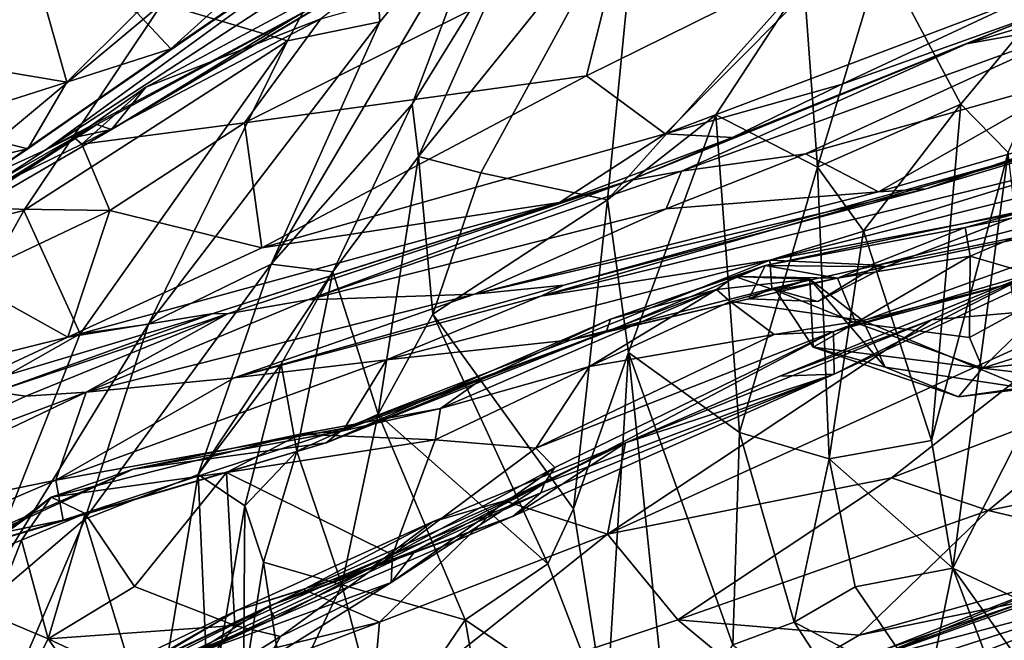
# Model space of a CAD drawing. Extents: x -36.62 to -27.05, y 15.28 to 19.76.
# Drawn here: x -30.05 to -28.76, y 16.63 to 17.45 of the extents above; entities that cross this region are included whole.
import ezdxf

# ---------------------------------------------------------------- set-up
doc = ezdxf.new("R2010")
doc.units = 0
doc.header["$MEASUREMENT"] = 0
doc.layers.add('1', color=7, linetype='Continuous')

msp = doc.modelspace()

# ---------------------------------------------------------------- linework, layer by layer
at = {"layer": '1'}
for points in [[(-29.9332, 17.3017, -3.8236), (-29.2629, 17.6985, -4.5443), (-29.5189, 17.5558, -4.1999)], [(-29.6053, 17.4968, -4.3171), (-29.2629, 17.6985, -4.5443), (-29.9332, 17.3017, -3.8236)], [(-29.5932, 17.6208, 12.1119), (-29.867, 17.4667, 11.9341), (-29.7029, 17.4178, 11.9124)], [(-29.4307, 17.6236, 12.0851), (-29.7242, 17.1255, 11.51), (-29.5396, 17.335, 11.6968)], [(-29.4307, 17.6236, 12.0851), (-29.582, 17.4425, 11.9104), (-29.7242, 17.1255, 11.51)], [(-29.5932, 17.6208, 12.1119), (-29.7029, 17.4178, 11.9124), (-29.582, 17.4425, 11.9104)], [(-29.5932, 17.6208, 12.1119), (-29.582, 17.4425, 11.9104), (-29.4307, 17.6236, 12.0851)], [(-29.3995, 17.562, 11.9519), (-29.4307, 17.6236, 12.0851), (-29.5396, 17.335, 11.6968)], [(-29.2433, 17.6233, 12.0963), (-29.5316, 17.2663, 11.6244), (-29.4499, 17.245, 11.6683)], [(-29.5316, 17.2663, 11.6244), (-29.2433, 17.6233, 12.0963), (-29.3995, 17.562, 11.9519)], [(-29.2433, 17.6233, 12.0963), (-29.4499, 17.245, 11.6683), (-29.2839, 17.2096, 11.7282)], [(-29.2839, 17.2096, 11.7282), (-29.0272, 17.4971, 12.0554), (-29.2433, 17.6233, 12.0963)], [(-30.02, 17.2745, -4.2074), (-30.0994, 17.2384, -4.5473), (-29.5544, 17.6139, -5.1608)], [(-30.0994, 17.2384, -4.5473), (-29.8554, 17.4075, -4.9522), (-29.5544, 17.6139, -5.1608)], [(-29.6008, 17.5488, -4.6564), (-30.02, 17.2745, -4.2074), (-29.5544, 17.6139, -5.1608)], [(-29.5544, 17.6139, -5.1608), (-29.8554, 17.4075, -4.9522), (-29.7088, 17.5402, -5.0971)], [(-29.5189, 17.5558, -4.1999), (-29.8881, 17.3571, -3.7186), (-29.9332, 17.3017, -3.8236)], [(-29.5189, 17.5558, -4.1999), (-29.6591, 17.4466, -3.9627), (-29.8881, 17.3571, -3.7186)], [(-29.7591, 17.3107, -3.7358), (-29.6591, 17.4466, -3.9627), (-29.2649, 17.5577, -4.3539)], [(-29.7591, 17.3107, -3.7358), (-29.2649, 17.5577, -4.3539), (-29.3117, 17.3722, -4.0083)], [(-29.5396, 17.335, 11.6968), (-29.5316, 17.2663, 11.6244), (-29.3995, 17.562, 11.9519)], [(-29.3117, 17.3722, -4.0083), (-29.2649, 17.5577, -4.3539), (-28.9607, 17.5458, -4.4472)], [(-28.9254, 17.5306, 12.0773), (-28.8218, 17.335, 11.9033), (-28.6389, 17.5557, 12.0893)], [(-28.7595, 17.2716, 11.8387), (-28.6389, 17.5557, 12.0893), (-28.8218, 17.335, 11.9033)], [(-30.02, 17.2745, -4.2074), (-29.6008, 17.5488, -4.6564), (-29.6053, 17.4968, -4.3171)], [(-29.8999, 17.455, -4.968), (-29.7088, 17.5402, -5.0971), (-29.8554, 17.4075, -4.9522)], [(-29.2085, 17.2962, -3.9371), (-29.3117, 17.3722, -4.0083), (-28.9607, 17.5458, -4.4472)], [(-28.727, 17.4786, -4.4768), (-29.2085, 17.2962, -3.9371), (-28.9607, 17.5458, -4.4472)], [(-29.0272, 17.4971, 12.0554), (-29.0092, 17.2525, 11.7811), (-28.9254, 17.5306, 12.0773)], [(-28.8218, 17.335, 11.9033), (-28.9254, 17.5306, 12.0773), (-29.0092, 17.2525, 11.7811)], [(-28.8144, 17.4141, -4.0132), (-28.7058, 17.4582, -4.3802), (-28.4488, 17.5244, -4.24)], [(-28.4488, 17.5244, -4.24), (-28.6437, 17.4445, -3.966), (-28.8144, 17.4141, -4.0132)], [(-30.0609, 17.5098, 12.0124), (-30.2539, 17.1442, 11.5983), (-29.867, 17.4667, 11.9341)], [(-30.2071, 17.3998, -4.6094), (-30.0315, 17.5052, -4.8386), (-29.9918, 17.3638, -4.8657)], [(-30.2071, 17.3998, -4.6094), (-30.1544, 17.4815, -4.7387), (-30.0315, 17.5052, -4.8386)], [(-29.8999, 17.455, -4.968), (-29.9918, 17.3638, -4.8657), (-30.0315, 17.5052, -4.8386)], [(-29.9524, 17.3081, -4.1062), (-30.02, 17.2745, -4.2074), (-29.6053, 17.4968, -4.3171)], [(-29.6053, 17.4968, -4.3171), (-29.9332, 17.3017, -3.8236), (-29.9524, 17.3081, -4.1062)], [(-29.2839, 17.2096, 11.7282), (-29.1421, 17.3211, 11.8792), (-29.0272, 17.4971, 12.0554)], [(-29.0092, 17.2525, 11.7811), (-29.0272, 17.4971, 12.0554), (-29.1421, 17.3211, 11.8792)], [(-28.727, 17.4786, -4.4768), (-28.9782, 17.3608, -4.1379), (-29.2085, 17.2962, -3.9371)], [(-28.7058, 17.4582, -4.3802), (-28.9782, 17.3608, -4.1379), (-28.727, 17.4786, -4.4768)], [(-30.0481, 17.1956, 11.6276), (-29.867, 17.4667, 11.9341), (-30.2539, 17.1442, 11.5983)], [(-29.7029, 17.4178, 11.9124), (-29.867, 17.4667, 11.9341), (-30.0481, 17.1956, 11.6276)], [(-29.8554, 17.4075, -4.9522), (-29.9918, 17.3638, -4.8657), (-29.8999, 17.455, -4.968)], [(-28.8144, 17.4141, -4.0132), (-29.1203, 17.2913, -3.8918), (-28.7058, 17.4582, -4.3802)], [(-28.7058, 17.4582, -4.3802), (-29.1203, 17.2913, -3.8918), (-28.9782, 17.3608, -4.1379)], [(-29.8881, 17.3571, -3.7186), (-29.6591, 17.4466, -3.9627), (-29.9718, 17.2827, -3.5316)], [(-29.7591, 17.3107, -3.7358), (-29.9718, 17.2827, -3.5316), (-29.6591, 17.4466, -3.9627)], [(-29.7029, 17.4178, 11.9124), (-29.8846, 17.0468, 11.469), (-29.582, 17.4425, 11.9104)], [(-29.582, 17.4425, 11.9104), (-29.8846, 17.0468, 11.469), (-29.7242, 17.1255, 11.51)], [(-29.187, 17.2473, -3.5258), (-28.8144, 17.4141, -4.0132), (-28.6437, 17.4445, -3.966)], [(-28.6437, 17.4445, -3.966), (-29.0248, 17.2701, -3.5319), (-29.187, 17.2473, -3.5258)], [(-28.6437, 17.4445, -3.966), (-28.6647, 17.3713, -3.7706), (-29.0248, 17.2701, -3.5319)], [(-29.7029, 17.4178, 11.9124), (-30.0481, 17.1956, 11.6276), (-29.9741, 17.0343, 11.4612)], [(-29.8846, 17.0468, 11.469), (-29.7029, 17.4178, 11.9124), (-29.9741, 17.0343, 11.4612)], [(-29.2551, 17.2352, -3.6018), (-28.8144, 17.4141, -4.0132), (-29.187, 17.2473, -3.5258)], [(-28.8144, 17.4141, -4.0132), (-29.2551, 17.2352, -3.6018), (-29.1203, 17.2913, -3.8918)], [(-30.2071, 17.3998, -4.6094), (-29.9918, 17.3638, -4.8657), (-30.1681, 17.3076, -4.6347)], [(-29.8554, 17.4075, -4.9522), (-30.0994, 17.2384, -4.5473), (-30.0428, 17.2763, -4.7098)], [(-30.0428, 17.2763, -4.7098), (-29.9918, 17.3638, -4.8657), (-29.8554, 17.4075, -4.9522)], [(-29.3117, 17.3722, -4.0083), (-29.7365, 17.1468, -3.4207), (-29.7591, 17.3107, -3.7358)], [(-29.7365, 17.1468, -3.4207), (-29.3117, 17.3722, -4.0083), (-29.2085, 17.2962, -3.9371)], [(-28.9295, 17.22, -3.4259), (-29.0248, 17.2701, -3.5319), (-28.6647, 17.3713, -3.7706)], [(-28.6647, 17.3713, -3.7706), (-28.6252, 17.3085, -3.6368), (-28.9295, 17.22, -3.4259)], [(-30.0428, 17.2763, -4.7098), (-30.1681, 17.3076, -4.6347), (-29.9918, 17.3638, -4.8657)], [(-29.9821, 17.2914, -3.5963), (-29.8881, 17.3571, -3.7186), (-29.9718, 17.2827, -3.5316)], [(-29.9821, 17.2914, -3.5963), (-29.9332, 17.3017, -3.8236), (-29.8881, 17.3571, -3.7186)], [(-28.9782, 17.3608, -4.1379), (-29.1203, 17.2913, -3.8918), (-29.2085, 17.2962, -3.9371)], [(-29.6436, 17.1156, 11.3804), (-29.5396, 17.335, 11.6968), (-29.7242, 17.1255, 11.51)], [(-29.5396, 17.335, 11.6968), (-29.6436, 17.1156, 11.3804), (-29.5316, 17.2663, 11.6244)], [(-28.9491, 17.1691, 11.6987), (-28.8218, 17.335, 11.9033), (-29.0092, 17.2525, 11.7811)], [(-28.9491, 17.1691, 11.6987), (-28.86, 16.8946, 11.4425), (-28.8218, 17.335, 11.9033)], [(-28.8218, 17.335, 11.9033), (-28.86, 16.8946, 11.4425), (-28.7595, 17.2716, 11.8387)], [(-29.2564, 17.0099, 11.5105), (-29.1421, 17.3211, 11.8792), (-29.2839, 17.2096, 11.7282)], [(-29.2564, 17.0099, 11.5105), (-29.1115, 16.9049, 11.3448), (-29.1421, 17.3211, 11.8792)], [(-29.1115, 16.9049, 11.3448), (-29.0092, 17.2525, 11.7811), (-29.1421, 17.3211, 11.8792)], [(-29.9524, 17.3081, -4.1062), (-30.2293, 17.1364, -3.6646), (-30.02, 17.2745, -4.2074)], [(-29.9524, 17.3081, -4.1062), (-30.2234, 17.1327, -3.3396), (-30.2293, 17.1364, -3.6646)], [(-29.9332, 17.3017, -3.8236), (-30.2234, 17.1327, -3.3396), (-29.9524, 17.3081, -4.1062)], [(-30.0428, 17.2763, -4.7098), (-30.1637, 17.2487, -4.6001), (-30.1681, 17.3076, -4.6347)], [(-29.7591, 17.3107, -3.7358), (-29.9353, 17.1956, -3.4235), (-29.9718, 17.2827, -3.5316)], [(-29.7591, 17.3107, -3.7358), (-29.7365, 17.1468, -3.4207), (-29.9353, 17.1956, -3.4235)], [(-29.3414, 17.098, -2.8917), (-28.5909, 17.3071, -3.4057), (-29.3712, 17.0835, -2.7377)], [(-28.5909, 17.3071, -3.4057), (-28.6554, 17.2593, -3.1763), (-29.3712, 17.0835, -2.7377)], [(-28.8672, 17.2241, -3.4043), (-28.5909, 17.3071, -3.4057), (-29.3414, 17.098, -2.8917)], [(-28.6252, 17.3085, -3.6368), (-28.8672, 17.2241, -3.4043), (-28.9295, 17.22, -3.4259)], [(-28.5909, 17.3071, -3.4057), (-28.8672, 17.2241, -3.4043), (-28.6252, 17.3085, -3.6368)], [(-29.9821, 17.2914, -3.5963), (-30.2234, 17.1327, -3.3396), (-29.9332, 17.3017, -3.8236)], [(-29.2085, 17.2962, -3.9371), (-29.3467, 17.206, -3.7035), (-29.7365, 17.1468, -3.4207)], [(-29.2085, 17.2962, -3.9371), (-29.1203, 17.2913, -3.8918), (-29.3467, 17.206, -3.7035)], [(-28.6554, 17.2593, -3.1763), (-28.422, 17.294, -3.2625), (-29.0718, 17.1305, -2.8339)], [(-28.422, 17.294, -3.2625), (-28.455, 17.247, -3.1354), (-29.0718, 17.1305, -2.8339)], [(-30.1437, 17.1989, -3.2952), (-30.2234, 17.1327, -3.3396), (-29.9821, 17.2914, -3.5963)], [(-29.9821, 17.2914, -3.5963), (-29.9718, 17.2827, -3.5316), (-30.1437, 17.1989, -3.2952)], [(-29.9718, 17.2827, -3.5316), (-29.9353, 17.1956, -3.4235), (-30.1437, 17.1989, -3.2952)], [(-29.2551, 17.2352, -3.6018), (-29.3467, 17.206, -3.7035), (-29.1203, 17.2913, -3.8918)], [(-30.2293, 17.1364, -3.6646), (-30.1819, 17.1672, -4.1842), (-30.02, 17.2745, -4.2074)], [(-30.0994, 17.2384, -4.5473), (-30.02, 17.2745, -4.2074), (-30.1819, 17.1672, -4.1842)], [(-30.0428, 17.2763, -4.7098), (-30.0994, 17.2384, -4.5473), (-30.1637, 17.2487, -4.6001)], [(-29.0248, 17.2701, -3.5319), (-29.2074, 17.1978, -3.3314), (-29.187, 17.2473, -3.5258)], [(-29.2074, 17.1978, -3.3314), (-29.0248, 17.2701, -3.5319), (-28.9295, 17.22, -3.4259)], [(-28.7595, 17.2716, 11.8387), (-28.86, 16.8946, 11.4425), (-28.8322, 16.7276, 11.2432)], [(-28.7595, 17.2716, 11.8387), (-28.8322, 16.7276, 11.2432), (-28.7222, 16.9452, 11.4491)], [(-29.6436, 17.1156, 11.3804), (-29.5843, 16.9292, 11.2409), (-29.5316, 17.2663, 11.6244)], [(-29.5316, 17.2663, 11.6244), (-29.5843, 16.9292, 11.2409), (-29.5126, 17.0599, 11.4447)], [(-29.5126, 17.0599, 11.4447), (-29.4499, 17.245, 11.6683), (-29.5316, 17.2663, 11.6244)], [(-29.3712, 17.0835, -2.7377), (-28.6554, 17.2593, -3.1763), (-29.0718, 17.1305, -2.8339)], [(-29.6761, 17.0786, -2.9445), (-29.2551, 17.2352, -3.6018), (-29.187, 17.2473, -3.5258)], [(-29.6761, 17.0786, -2.9445), (-29.187, 17.2473, -3.5258), (-29.2074, 17.1978, -3.3314)], [(-29.5126, 17.0599, 11.4447), (-29.2839, 17.2096, 11.7282), (-29.4499, 17.245, 11.6683)], [(-29.0092, 17.2525, 11.7811), (-29.1115, 16.9049, 11.3448), (-28.9939, 16.8704, 11.3189)], [(-28.9306, 17.1242, -2.8087), (-29.0718, 17.1305, -2.8339), (-28.455, 17.247, -3.1354)], [(-28.9491, 17.1691, 11.6987), (-29.0092, 17.2525, 11.7811), (-28.9939, 16.8704, 11.3189)], [(-28.9306, 17.1242, -2.8087), (-28.455, 17.247, -3.1354), (-28.5216, 17.2063, -2.9688)], [(-29.3467, 17.206, -3.7035), (-29.2551, 17.2352, -3.6018), (-29.8, 17.0607, -3.1324)], [(-29.2551, 17.2352, -3.6018), (-29.7814, 17.0603, -2.9537), (-29.8, 17.0607, -3.1324)], [(-29.2551, 17.2352, -3.6018), (-29.6761, 17.0786, -2.9445), (-29.7814, 17.0603, -2.9537)], [(-28.8672, 17.2241, -3.4043), (-29.4583, 17.086, -2.964), (-28.9295, 17.22, -3.4259)], [(-29.4583, 17.086, -2.964), (-28.8672, 17.2241, -3.4043), (-29.3414, 17.098, -2.8917)], [(-29.2074, 17.1978, -3.3314), (-28.9295, 17.22, -3.4259), (-29.4583, 17.086, -2.964)], [(-29.8, 17.0607, -3.1324), (-29.9902, 17.0301, -3.0375), (-29.3467, 17.206, -3.7035)], [(-29.3467, 17.206, -3.7035), (-29.9902, 17.0301, -3.0375), (-29.7365, 17.1468, -3.4207)], [(-29.2839, 17.2096, 11.7282), (-29.5126, 17.0599, 11.4447), (-29.3285, 16.8051, 11.271)], [(-29.2564, 17.0099, 11.5105), (-29.2839, 17.2096, 11.7282), (-29.3285, 16.8051, 11.271)], [(-28.5216, 17.2063, -2.9688), (-28.9202, 17.1221, -2.726), (-28.9306, 17.1242, -2.8087)], [(-28.7196, 17.1995, -2.6538), (-28.9202, 17.1221, -2.726), (-28.5216, 17.2063, -2.9688)], [(-28.6379, 17.2092, -2.5411), (-28.8096, 17.1358, -2.508), (-28.816, 17.1733, -2.5569)], [(-28.7196, 17.1995, -2.6538), (-28.6379, 17.2092, -2.5411), (-28.816, 17.1733, -2.5569)], [(-28.6379, 17.2092, -2.5411), (-28.683, 17.0988, -2.4798), (-28.8096, 17.1358, -2.508)], [(-30.0481, 17.1956, 11.6276), (-30.2539, 17.1442, 11.5983), (-30.2122, 16.8994, 11.2735)], [(-30.0481, 17.1956, 11.6276), (-30.2122, 16.8994, 11.2735), (-29.9741, 17.0343, 11.4612)], [(-30.1437, 17.1989, -3.2952), (-29.9353, 17.1956, -3.4235), (-30.1261, 17.1056, -3.1345)], [(-29.9902, 17.0301, -3.0375), (-30.1261, 17.1056, -3.1345), (-29.9353, 17.1956, -3.4235)], [(-29.9902, 17.0301, -3.0375), (-29.9353, 17.1956, -3.4235), (-29.7365, 17.1468, -3.4207)], [(-29.4583, 17.086, -2.964), (-29.6761, 17.0786, -2.9445), (-29.2074, 17.1978, -3.3314)], [(-28.816, 17.1733, -2.5569), (-29.0779, 17.1239, -2.4112), (-28.7196, 17.1995, -2.6538)], [(-28.9202, 17.1221, -2.726), (-28.7196, 17.1995, -2.6538), (-29.0779, 17.1239, -2.4112)], [(-28.9829, 17.107, -2.4109), (-29.0779, 17.1239, -2.4112), (-28.816, 17.1733, -2.5569)], [(-28.86, 16.8946, 11.4425), (-28.9491, 17.1691, 11.6987), (-28.9939, 16.8704, 11.3189)], [(-28.9829, 17.107, -2.4109), (-28.816, 17.1733, -2.5569), (-28.8096, 17.1358, -2.508)], [(-29.8846, 17.0468, 11.469), (-29.9682, 16.7917, 11.1179), (-29.7242, 17.1255, 11.51)], [(-29.9682, 16.7917, 11.1179), (-29.8199, 16.85, 11.1056), (-29.7242, 17.1255, 11.51)], [(-29.6436, 17.1156, 11.3804), (-29.7242, 17.1255, 11.51), (-29.8199, 16.85, 11.1056)], [(-29.5733, 17.0003, -2.4399), (-29.0718, 17.1305, -2.8339), (-29.3315, 17.0264, -2.4828)], [(-29.0718, 17.1305, -2.8339), (-29.5733, 17.0003, -2.4399), (-29.3712, 17.0835, -2.7377)], [(-29.069, 17.0934, -2.745), (-29.3315, 17.0264, -2.4828), (-29.0718, 17.1305, -2.8339)], [(-29.0718, 17.1305, -2.8339), (-28.9306, 17.1242, -2.8087), (-29.069, 17.0934, -2.745)], [(-28.7132, 17.1363, -1.9224), (-28.6605, 17.1333, -1.6499), (-28.9881, 17.0372, -1.9282)], [(-28.7561, 17.1003, -2.0649), (-28.7132, 17.1363, -1.9224), (-28.9881, 17.0372, -1.9282)], [(-28.9881, 17.0372, -1.9282), (-28.6605, 17.1333, -1.6499), (-28.9872, 16.9813, -1.3828)], [(-28.7236, 17.1154, -1.5264), (-28.9872, 16.9813, -1.3828), (-28.6605, 17.1333, -1.6499)], [(-28.8096, 17.1358, -2.508), (-28.959, 17.0487, -2.3994), (-28.9829, 17.107, -2.4109)], [(-28.959, 17.0487, -2.3994), (-28.8096, 17.1358, -2.508), (-28.8101, 17.0294, -2.4506)], [(-28.683, 17.0988, -2.4798), (-28.8101, 17.0294, -2.4506), (-28.8096, 17.1358, -2.508)], [(-29.6436, 17.1156, 11.3804), (-29.8199, 16.85, 11.1056), (-29.7112, 16.9944, 11.2202)], [(-29.6436, 17.1156, 11.3804), (-29.7112, 16.9944, 11.2202), (-29.6906, 16.8806, 11.061)], [(-29.6906, 16.8806, 11.061), (-29.5843, 16.9292, 11.2409), (-29.6436, 17.1156, 11.3804)], [(-29.0989, 17.0801, -2.6076), (-29.0779, 17.1239, -2.4112), (-29.2856, 17.0364, -2.4093)], [(-29.0779, 17.1239, -2.4112), (-29.2803, 17.0535, -2.1558), (-29.2856, 17.0364, -2.4093)], [(-29.0779, 17.1239, -2.4112), (-29.1175, 17.1092, -2.2913), (-29.2803, 17.0535, -2.1558)], [(-28.9829, 17.107, -2.4109), (-29.1175, 17.1092, -2.2913), (-29.0779, 17.1239, -2.4112)], [(-29.0989, 17.0801, -2.6076), (-28.9202, 17.1221, -2.726), (-29.0779, 17.1239, -2.4112)], [(-28.9202, 17.1221, -2.726), (-29.0989, 17.0801, -2.6076), (-29.0086, 17.0768, -2.735)], [(-29.0086, 17.0768, -2.735), (-29.069, 17.0934, -2.745), (-28.9306, 17.1242, -2.8087)], [(-28.8601, 17.0525, -1.3476), (-29.0586, 16.9788, -1.1884), (-28.7236, 17.1154, -1.5264)], [(-29.0586, 16.9788, -1.1884), (-28.9872, 16.9813, -1.3828), (-28.7236, 17.1154, -1.5264)], [(-29.0086, 17.0768, -2.735), (-28.9306, 17.1242, -2.8087), (-28.9202, 17.1221, -2.726)], [(-28.7236, 17.1154, -1.5264), (-28.6218, 17.0729, -1.4621), (-28.8601, 17.0525, -1.3476)], [(-30.1261, 17.1056, -3.1345), (-29.9902, 17.0301, -3.0375), (-30.3813, 16.9329, -2.5888)], [(-29.1175, 17.1092, -2.2913), (-29.1415, 17.0921, -2.0173), (-29.2803, 17.0535, -2.1558)], [(-29.1175, 17.1092, -2.2913), (-29.0191, 17.1058, -2.1091), (-29.1415, 17.0921, -2.0173)], [(-29.1235, 17.0764, -1.9626), (-29.1415, 17.0921, -2.0173), (-29.0191, 17.1058, -2.1091)], [(-29.1235, 17.0764, -1.9626), (-29.0191, 17.1058, -2.1091), (-28.9497, 17.0516, -2.0755)], [(-29.0637, 17.0911, -2.301), (-29.1175, 17.1092, -2.2913), (-28.9829, 17.107, -2.4109)], [(-29.0637, 17.0911, -2.301), (-29.0191, 17.1058, -2.1091), (-29.1175, 17.1092, -2.2913)], [(-29.0637, 17.0911, -2.301), (-28.9829, 17.107, -2.4109), (-28.959, 17.0487, -2.3994)], [(-29.0637, 17.0911, -2.301), (-29.0151, 17.0168, -2.3077), (-29.0191, 17.1058, -2.1091)], [(-28.9205, 16.9904, -2.1907), (-28.9497, 17.0516, -2.0755), (-29.0191, 17.1058, -2.1091)], [(-28.9205, 16.9904, -2.1907), (-29.0191, 17.1058, -2.1091), (-29.0151, 17.0168, -2.3077)], [(-28.7561, 17.1003, -2.0649), (-28.9881, 17.0372, -1.9282), (-28.9497, 17.0516, -2.0755)], [(-28.9497, 17.0516, -2.0755), (-28.735, 16.9628, -2.2133), (-28.7561, 17.1003, -2.0649)], [(-29.3414, 17.098, -2.8917), (-29.3712, 17.0835, -2.7377), (-29.7727, 16.9766, -2.5133)], [(-29.3414, 17.098, -2.8917), (-29.7727, 16.9766, -2.5133), (-29.4583, 17.086, -2.964)], [(-29.5025, 16.9367, -1.7966), (-29.1415, 17.0921, -2.0173), (-29.3077, 16.9913, -1.8339)], [(-29.4484, 16.9751, -1.9642), (-29.1415, 17.0921, -2.0173), (-29.5025, 16.9367, -1.7966)], [(-29.1415, 17.0921, -2.0173), (-29.4484, 16.9751, -1.9642), (-29.2803, 17.0535, -2.1558)], [(-29.3315, 17.0264, -2.4828), (-29.069, 17.0934, -2.745), (-29.0989, 17.0801, -2.6076)], [(-29.1235, 17.0764, -1.9626), (-29.3077, 16.9913, -1.8339), (-29.1415, 17.0921, -2.0173)], [(-29.0086, 17.0768, -2.735), (-29.0989, 17.0801, -2.6076), (-29.069, 17.0934, -2.745)], [(-29.0151, 17.0168, -2.3077), (-29.0637, 17.0911, -2.301), (-28.959, 17.0487, -2.3994)], [(-28.7932, 16.9894, -2.4153), (-28.8101, 17.0294, -2.4506), (-28.683, 17.0988, -2.4798)], [(-28.683, 17.0988, -2.4798), (-28.5201, 17.0763, -2.3945), (-28.7932, 16.9894, -2.4153)], [(-29.9663, 16.9581, -2.4606), (-29.6761, 17.0786, -2.9445), (-29.4583, 17.086, -2.964)], [(-29.9663, 16.9581, -2.4606), (-29.4583, 17.086, -2.964), (-29.7727, 16.9766, -2.5133)], [(-29.9663, 16.9581, -2.4606), (-29.7814, 17.0603, -2.9537), (-29.6761, 17.0786, -2.9445)], [(-29.3712, 17.0835, -2.7377), (-29.5733, 17.0003, -2.4399), (-29.7727, 16.9766, -2.5133)], [(-29.0989, 17.0801, -2.6076), (-29.2856, 17.0364, -2.4093), (-29.3315, 17.0264, -2.4828)], [(-29.0661, 17.0332, -1.9413), (-29.3077, 16.9913, -1.8339), (-29.1235, 17.0764, -1.9626)], [(-29.1235, 17.0764, -1.9626), (-28.9497, 17.0516, -2.0755), (-29.0661, 17.0332, -1.9413)], [(-28.5201, 17.0763, -2.3945), (-28.5167, 17.0187, -2.3077), (-28.7932, 16.9894, -2.4153)], [(-30.085, 16.9582, -2.7269), (-30.1461, 16.9576, -2.7661), (-29.8, 17.0607, -3.1324)], [(-29.8, 17.0607, -3.1324), (-30.1461, 16.9576, -2.7661), (-29.9902, 17.0301, -3.0375)], [(-30.085, 16.9582, -2.7269), (-29.8, 17.0607, -3.1324), (-29.7814, 17.0603, -2.9537)], [(-28.9122, 16.8459, -0.942), (-29.284, 16.7718, -0.7695), (-28.6218, 17.0729, -1.4621)], [(-28.6218, 17.0729, -1.4621), (-29.284, 16.7718, -0.7695), (-28.8601, 17.0525, -1.3476)], [(-28.9122, 16.8459, -0.942), (-28.6218, 17.0729, -1.4621), (-28.5804, 16.9727, -1.2417)], [(-30.0452, 16.9527, -2.4787), (-30.085, 16.9582, -2.7269), (-29.7814, 17.0603, -2.9537)], [(-30.0452, 16.9527, -2.4787), (-29.7814, 17.0603, -2.9537), (-29.9663, 16.9581, -2.4606)], [(-29.6522, 16.8917, -2.0281), (-29.2803, 17.0535, -2.1558), (-29.4484, 16.9751, -1.9642)], [(-29.6522, 16.8917, -2.0281), (-29.2856, 17.0364, -2.4093), (-29.2803, 17.0535, -2.1558)], [(-29.3622, 16.7331, 11.1627), (-29.5126, 17.0599, 11.4447), (-29.5843, 16.9292, 11.2409)], [(-29.3622, 16.7331, 11.1627), (-29.3285, 16.8051, 11.271), (-29.5126, 17.0599, 11.4447)], [(-29.2607, 16.8915, -0.9471), (-28.8601, 17.0525, -1.3476), (-29.284, 16.7718, -0.7695)], [(-28.8601, 17.0525, -1.3476), (-29.2607, 16.8915, -0.9471), (-29.0586, 16.9788, -1.1884)], [(-29.0661, 17.0332, -1.9413), (-28.9497, 17.0516, -2.0755), (-28.9881, 17.0372, -1.9282)], [(-28.7932, 16.9894, -2.4153), (-29.0151, 17.0168, -2.3077), (-28.959, 17.0487, -2.3994)], [(-28.8101, 17.0294, -2.4506), (-28.7932, 16.9894, -2.4153), (-28.959, 17.0487, -2.3994)], [(-28.735, 16.9628, -2.2133), (-28.9497, 17.0516, -2.0755), (-28.9205, 16.9904, -2.1907)], [(-30.1225, 16.6603, 10.9983), (-29.9682, 16.7917, 11.1179), (-29.8846, 17.0468, 11.469)], [(-29.9741, 17.0343, 11.4612), (-30.1225, 16.6603, 10.9983), (-29.8846, 17.0468, 11.469)], [(-29.6283, 16.9106, -2.1621), (-29.2856, 17.0364, -2.4093), (-29.6522, 16.8917, -2.0281)], [(-29.6283, 16.9106, -2.1621), (-29.3315, 17.0264, -2.4828), (-29.2856, 17.0364, -2.4093)], [(-29.3777, 16.8844, -1.7617), (-29.0661, 17.0332, -1.9413), (-28.9881, 17.0372, -1.9282)], [(-29.3777, 16.8844, -1.7617), (-28.9881, 17.0372, -1.9282), (-29.353, 16.8593, -1.7141)], [(-29.353, 16.8593, -1.7141), (-28.9881, 17.0372, -1.9282), (-29.3667, 16.8387, -1.5719)], [(-28.9881, 17.0372, -1.9282), (-28.9872, 16.9813, -1.3828), (-29.3667, 16.8387, -1.5719)], [(-29.9902, 17.0301, -3.0375), (-30.1461, 16.9576, -2.7661), (-30.3813, 16.9329, -2.5888)], [(-29.9741, 17.0343, 11.4612), (-30.2122, 16.8994, 11.2735), (-30.1225, 16.6603, 10.9983)], [(-29.6283, 16.9106, -2.1621), (-29.5733, 17.0003, -2.4399), (-29.3315, 17.0264, -2.4828)], [(-29.3777, 16.8844, -1.7617), (-29.3077, 16.9913, -1.8339), (-29.0661, 17.0332, -1.9413)], [(-29.2856, 16.5344, 10.9373), (-29.2564, 17.0099, 11.5105), (-29.3285, 16.8051, 11.271)], [(-29.2856, 16.5344, 10.9373), (-29.2028, 16.4896, 10.8593), (-29.2564, 17.0099, 11.5105)], [(-29.2564, 17.0099, 11.5105), (-29.1202, 16.6272, 10.9945), (-29.1115, 16.9049, 11.3448)], [(-29.2564, 17.0099, 11.5105), (-29.2028, 16.4896, 10.8593), (-29.1202, 16.6272, 10.9945)], [(-28.8249, 16.9518, -2.2581), (-29.0151, 17.0168, -2.3077), (-28.7932, 16.9894, -2.4153)], [(-28.8249, 16.9518, -2.2581), (-28.9205, 16.9904, -2.1907), (-29.0151, 17.0168, -2.3077)], [(-28.7932, 16.9894, -2.4153), (-28.5167, 17.0187, -2.3077), (-28.6672, 16.9743, -2.3135)], [(-30.0059, 16.8428, -2.0439), (-29.7727, 16.9766, -2.5133), (-29.5733, 17.0003, -2.4399)], [(-30.0059, 16.8428, -2.0439), (-29.5733, 17.0003, -2.4399), (-29.6283, 16.9106, -2.1621)], [(-29.8199, 16.85, 11.1056), (-29.7586, 16.809, 10.9194), (-29.7112, 16.9944, 11.2202)], [(-29.7112, 16.9944, 11.2202), (-29.7586, 16.809, 10.9194), (-29.6906, 16.8806, 11.061)], [(-29.5097, 16.8955, -1.7307), (-29.5025, 16.9367, -1.7966), (-29.3077, 16.9913, -1.8339)], [(-29.3777, 16.8844, -1.7617), (-29.5097, 16.8955, -1.7307), (-29.3077, 16.9913, -1.8339)], [(-28.8249, 16.9518, -2.2581), (-28.735, 16.9628, -2.2133), (-28.9205, 16.9904, -2.1907)], [(-28.8249, 16.9518, -2.2581), (-28.7932, 16.9894, -2.4153), (-28.6672, 16.9743, -2.3135)], [(-29.9663, 16.9581, -2.4606), (-29.7727, 16.9766, -2.5133), (-30.0059, 16.8428, -2.0439)], [(-29.6522, 16.8917, -2.0281), (-29.4484, 16.9751, -1.9642), (-29.6339, 16.9066, -1.9207)], [(-29.5025, 16.9367, -1.7966), (-29.6339, 16.9066, -1.9207), (-29.4484, 16.9751, -1.9642)], [(-29.4074, 16.7957, -0.9953), (-29.3714, 16.8259, -1.355), (-28.9872, 16.9813, -1.3828)], [(-28.9872, 16.9813, -1.3828), (-29.2607, 16.8915, -0.9471), (-29.4074, 16.7957, -0.9953)], [(-29.3667, 16.8387, -1.5719), (-28.9872, 16.9813, -1.3828), (-29.3714, 16.8259, -1.355)], [(-29.2607, 16.8915, -0.9471), (-28.9872, 16.9813, -1.3828), (-29.0586, 16.9788, -1.1884)], [(-28.7858, 16.8028, -0.8968), (-28.9122, 16.8459, -0.942), (-28.5804, 16.9727, -1.2417)], [(-28.735, 16.9628, -2.2133), (-28.8249, 16.9518, -2.2581), (-28.6672, 16.9743, -2.3135)], [(-28.5804, 16.9727, -1.2417), (-28.5106, 16.8599, -1.0798), (-28.7858, 16.8028, -0.8968)], [(-30.3266, 16.8231, -2.1287), (-29.9663, 16.9581, -2.4606), (-30.3602, 16.77, -1.82)], [(-30.0059, 16.8428, -2.0439), (-30.3602, 16.77, -1.82), (-29.9663, 16.9581, -2.4606)], [(-30.3266, 16.8231, -2.1287), (-30.085, 16.9582, -2.7269), (-30.0452, 16.9527, -2.4787)], [(-30.0452, 16.9527, -2.4787), (-29.9663, 16.9581, -2.4606), (-30.3266, 16.8231, -2.1287)], [(-28.7222, 16.9452, 11.4491), (-28.8322, 16.7276, 11.2432), (-28.5621, 16.5996, 10.9023)], [(-29.5025, 16.9367, -1.7966), (-29.5097, 16.8955, -1.7307), (-29.6862, 16.9028, -1.6751)], [(-29.6339, 16.9066, -1.9207), (-29.5025, 16.9367, -1.7966), (-29.6862, 16.9028, -1.6751)], [(-29.5843, 16.9292, 11.2409), (-29.6906, 16.8806, 11.061), (-29.6317, 16.7058, 10.8985)], [(-29.4703, 16.66, 10.9484), (-29.5843, 16.9292, 11.2409), (-29.6317, 16.7058, 10.8985)], [(-29.4703, 16.66, 10.9484), (-29.3622, 16.7331, 11.1627), (-29.5843, 16.9292, 11.2409)], [(-29.6283, 16.9106, -2.1621), (-29.9966, 16.7904, -1.8043), (-30.0059, 16.8428, -2.0439)], [(-29.9966, 16.7904, -1.8043), (-29.6283, 16.9106, -2.1621), (-29.6522, 16.8917, -2.0281)], [(-29.6862, 16.9028, -1.6751), (-29.9048, 16.857, -1.5591), (-29.6339, 16.9066, -1.9207)], [(-29.6339, 16.9066, -1.9207), (-29.9048, 16.857, -1.5591), (-29.6522, 16.8917, -2.0281)], [(-29.9048, 16.857, -1.5591), (-29.6862, 16.9028, -1.6751), (-30.0119, 16.8203, -1.3863)], [(-30.0119, 16.8203, -1.3863), (-29.6862, 16.9028, -1.6751), (-29.7826, 16.8528, -1.5401)], [(-29.6862, 16.9028, -1.6751), (-29.5097, 16.8955, -1.7307), (-29.7826, 16.8528, -1.5401)], [(-29.5652, 16.7449, -1.7028), (-29.7826, 16.8528, -1.5401), (-29.5097, 16.8955, -1.7307)], [(-29.3777, 16.8844, -1.7617), (-29.5652, 16.7449, -1.7028), (-29.5097, 16.8955, -1.7307)], [(-29.1115, 16.9049, 11.3448), (-29.1202, 16.6272, 10.9945), (-29.0398, 16.6569, 11.0146)], [(-29.1115, 16.9049, 11.3448), (-29.0398, 16.6569, 11.0146), (-28.9939, 16.8704, 11.3189)], [(-28.8322, 16.7276, 11.2432), (-28.86, 16.8946, 11.4425), (-28.9939, 16.8704, 11.3189)], [(-29.6522, 16.8917, -2.0281), (-30.1854, 16.7334, -1.559), (-29.9966, 16.7904, -1.8043)], [(-29.6522, 16.8917, -2.0281), (-29.9048, 16.857, -1.5591), (-30.1854, 16.7334, -1.559)], [(-29.7342, 16.7353, 10.7862), (-29.6906, 16.8806, 11.061), (-29.7586, 16.809, 10.9194)], [(-29.7342, 16.7353, 10.7862), (-29.6317, 16.7058, 10.8985), (-29.6906, 16.8806, 11.061)], [(-29.5921, 16.729, -0.6761), (-29.4074, 16.7957, -0.9953), (-29.2607, 16.8915, -0.9471)], [(-29.5921, 16.729, -0.6761), (-29.2607, 16.8915, -0.9471), (-29.5131, 16.7881, -0.6774)], [(-29.353, 16.8593, -1.7141), (-29.5652, 16.7449, -1.7028), (-29.3777, 16.8844, -1.7617)], [(-29.5131, 16.7881, -0.6774), (-29.2607, 16.8915, -0.9471), (-29.4187, 16.8155, -0.7345)], [(-29.4187, 16.8155, -0.7345), (-29.2607, 16.8915, -0.9471), (-29.284, 16.7718, -0.7695)], [(-28.9599, 16.7029, 11.0966), (-28.9939, 16.8704, 11.3189), (-29.0398, 16.6569, 11.0146)], [(-28.9599, 16.7029, 11.0966), (-28.8322, 16.7276, 11.2432), (-28.9939, 16.8704, 11.3189)], [(-30.0467, 16.7916, -1.5576), (-30.1854, 16.7334, -1.559), (-29.9048, 16.857, -1.5591)], [(-30.0467, 16.7916, -1.5576), (-29.9048, 16.857, -1.5591), (-30.0119, 16.8203, -1.3863)], [(-29.5652, 16.7449, -1.7028), (-29.353, 16.8593, -1.7141), (-29.5673, 16.7088, -1.6193)], [(-29.3667, 16.8387, -1.5719), (-29.5673, 16.7088, -1.6193), (-29.353, 16.8593, -1.7141)], [(-28.5612, 16.7501, -0.9197), (-28.7858, 16.8028, -0.8968), (-28.5106, 16.8599, -1.0798)], [(-30.3602, 16.77, -1.82), (-30.0059, 16.8428, -2.0439), (-30.2508, 16.7378, -1.6329)], [(-30.2508, 16.7378, -1.6329), (-30.0059, 16.8428, -2.0439), (-29.9966, 16.7904, -1.8043)], [(-29.7826, 16.8528, -1.5401), (-29.9677, 16.799, -1.3877), (-30.0119, 16.8203, -1.3863)], [(-29.8787, 16.4998, 10.5765), (-29.8199, 16.85, 11.1056), (-29.9682, 16.7917, 11.1179)], [(-29.9029, 16.7033, -1.4503), (-29.9677, 16.799, -1.3877), (-29.7826, 16.8528, -1.5401)], [(-29.7718, 16.6526, -1.568), (-29.9029, 16.7033, -1.4503), (-29.7826, 16.8528, -1.5401)], [(-29.8199, 16.85, 11.1056), (-29.8787, 16.4998, 10.5765), (-29.8056, 16.532, 10.5334)], [(-29.7586, 16.809, 10.9194), (-29.8199, 16.85, 11.1056), (-29.8056, 16.532, 10.5334)], [(-29.7826, 16.8528, -1.5401), (-29.5652, 16.7449, -1.7028), (-29.7718, 16.6526, -1.568)], [(-28.9122, 16.8459, -0.942), (-29.1921, 16.6597, -0.5455), (-29.284, 16.7718, -0.7695)], [(-29.1921, 16.6597, -0.5455), (-28.9122, 16.8459, -0.942), (-28.7858, 16.8028, -0.8968)], [(-29.5355, 16.7508, -1.3817), (-29.5673, 16.7088, -1.6193), (-29.3667, 16.8387, -1.5719)], [(-29.3667, 16.8387, -1.5719), (-29.3714, 16.8259, -1.355), (-29.5355, 16.7508, -1.3817)], [(-30.1264, 16.7344, -1.477), (-30.0119, 16.8203, -1.3863), (-30.051, 16.7642, -1.3702)], [(-30.0119, 16.8203, -1.3863), (-30.1264, 16.7344, -1.477), (-30.0467, 16.7916, -1.5576)], [(-29.9677, 16.799, -1.3877), (-30.051, 16.7642, -1.3702), (-30.0119, 16.8203, -1.3863)], [(-29.7272, 16.6778, -0.9515), (-29.3714, 16.8259, -1.355), (-29.4074, 16.7957, -0.9953)], [(-29.5355, 16.7508, -1.3817), (-29.3714, 16.8259, -1.355), (-29.7272, 16.6778, -0.9515)], [(-29.8056, 16.532, 10.5334), (-29.7606, 16.572, 10.5203), (-29.7586, 16.809, 10.9194)], [(-29.7586, 16.809, 10.9194), (-29.7606, 16.572, 10.5203), (-29.7342, 16.7353, 10.7862)], [(-29.682, 16.6995, -0.4063), (-29.5131, 16.7881, -0.6774), (-29.4187, 16.8155, -0.7345)], [(-29.682, 16.6995, -0.4063), (-29.4187, 16.8155, -0.7345), (-29.5823, 16.6568, -0.4155)], [(-29.4187, 16.8155, -0.7345), (-29.284, 16.7718, -0.7695), (-29.5823, 16.6568, -0.4155)], [(-29.3285, 16.8051, 11.271), (-29.3622, 16.7331, 11.1627), (-29.2856, 16.5344, 10.9373)], [(-29.1921, 16.6597, -0.5455), (-28.7858, 16.8028, -0.8968), (-28.9546, 16.6399, -0.6046)], [(-28.7858, 16.8028, -0.8968), (-28.5612, 16.7501, -0.9197), (-28.9546, 16.6399, -0.6046)], [(-30.1854, 16.7334, -1.559), (-30.2508, 16.7378, -1.6329), (-29.9966, 16.7904, -1.8043)], [(-30.1264, 16.7344, -1.477), (-30.1854, 16.7334, -1.559), (-30.0467, 16.7916, -1.5576)], [(-30.1225, 16.6603, 10.9983), (-30.0786, 16.5337, 10.7943), (-29.9682, 16.7917, 11.1179)], [(-29.9682, 16.7917, 11.1179), (-30.0786, 16.5337, 10.7943), (-29.8787, 16.4998, 10.5765)], [(-29.9677, 16.799, -1.3877), (-30.0159, 16.6349, -1.3508), (-30.051, 16.7642, -1.3702)], [(-30.0159, 16.6349, -1.3508), (-29.9677, 16.799, -1.3877), (-29.9029, 16.7033, -1.4503)], [(-29.7195, 16.6616, -0.6089), (-29.7272, 16.6778, -0.9515), (-29.4074, 16.7957, -0.9953)], [(-29.5921, 16.729, -0.6761), (-29.7195, 16.6616, -0.6089), (-29.4074, 16.7957, -0.9953)], [(-29.5131, 16.7881, -0.6774), (-29.7693, 16.672, -0.347), (-29.5921, 16.729, -0.6761)], [(-29.682, 16.6995, -0.4063), (-29.7693, 16.672, -0.347), (-29.5131, 16.7881, -0.6774)], [(-30.1264, 16.7344, -1.477), (-30.051, 16.7642, -1.3702), (-30.0896, 16.6661, -1.3979)], [(-30.0159, 16.6349, -1.3508), (-30.0896, 16.6661, -1.3979), (-30.051, 16.7642, -1.3702)], [(-29.284, 16.7718, -0.7695), (-29.1921, 16.6597, -0.5455), (-29.5942, 16.5245, -0.1063)], [(-29.5942, 16.5245, -0.1063), (-29.5823, 16.6568, -0.4155), (-29.284, 16.7718, -0.7695)], [(-28.621, 16.739, -0.5817), (-28.4939, 16.7662, -0.5279), (-28.9459, 16.6063, -0.2204)], [(-28.4939, 16.7662, -0.5279), (-28.5761, 16.704, -0.3502), (-28.9459, 16.6063, -0.2204)], [(-29.8306, 16.6127, -1.1354), (-29.5355, 16.7508, -1.3817), (-29.7272, 16.6778, -0.9515)], [(-29.8306, 16.6127, -1.1354), (-29.5673, 16.7088, -1.6193), (-29.5355, 16.7508, -1.3817)], [(-29.712, 16.6381, -1.5968), (-29.7718, 16.6526, -1.568), (-29.5652, 16.7449, -1.7028)], [(-29.5673, 16.7088, -1.6193), (-29.712, 16.6381, -1.5968), (-29.5652, 16.7449, -1.7028)], [(-29.1003, 16.5507, -0.3584), (-28.621, 16.739, -0.5817), (-28.9459, 16.6063, -0.2204)], [(-29.1003, 16.5507, -0.3584), (-28.7325, 16.6853, -0.6915), (-28.621, 16.739, -0.5817)], [(-28.7325, 16.6853, -0.6915), (-28.9546, 16.6399, -0.6046), (-28.5612, 16.7501, -0.9197)], [(-29.5921, 16.729, -0.6761), (-30.0108, 16.5332, -0.1304), (-29.7195, 16.6616, -0.6089)], [(-30.0108, 16.5332, -0.1304), (-29.5921, 16.729, -0.6761), (-29.7693, 16.672, -0.347)], [(-29.7342, 16.7353, 10.7862), (-29.7606, 16.572, 10.5203), (-29.7053, 16.5497, 10.4907)], [(-29.6317, 16.7058, 10.8985), (-29.7342, 16.7353, 10.7862), (-29.7053, 16.5497, 10.4907)], [(-29.3622, 16.7331, 11.1627), (-29.4703, 16.66, 10.9484), (-29.2856, 16.5344, 10.9373)], [(-28.8322, 16.7276, 11.2432), (-28.9599, 16.7029, 11.0966), (-28.8653, 16.5649, 10.8958)], [(-28.8322, 16.7276, 11.2432), (-28.8653, 16.5649, 10.8958), (-28.7674, 16.5562, 10.9923)], [(-28.8322, 16.7276, 11.2432), (-28.7674, 16.5562, 10.9923), (-28.6868, 16.5245, 10.9191)], [(-28.8322, 16.7276, 11.2432), (-28.6868, 16.5245, 10.9191), (-28.5621, 16.5996, 10.9023)], [(-29.097, 16.496, 0.1243), (-28.2945, 16.7196, -0.3846), (-28.9436, 16.4857, 0.1385)], [(-29.097, 16.496, 0.1243), (-28.5761, 16.704, -0.3502), (-28.2945, 16.7196, -0.3846)], [(-28.5723, 16.5885, -0.1056), (-28.9436, 16.4857, 0.1385), (-28.2945, 16.7196, -0.3846)], [(-30.0159, 16.6349, -1.3508), (-29.9029, 16.7033, -1.4503), (-29.7718, 16.6526, -1.568)], [(-29.7292, 16.6076, -1.5131), (-29.5673, 16.7088, -1.6193), (-29.8306, 16.6127, -1.1354)], [(-29.5673, 16.7088, -1.6193), (-29.7292, 16.6076, -1.5131), (-29.712, 16.6381, -1.5968)], [(-29.5787, 16.5008, 10.5834), (-29.6317, 16.7058, 10.8985), (-29.7053, 16.5497, 10.4907)], [(-29.4703, 16.66, 10.9484), (-29.6317, 16.7058, 10.8985), (-29.5787, 16.5008, 10.5834)], [(-29.097, 16.496, 0.1243), (-29.1976, 16.5035, 0.0779), (-28.5761, 16.704, -0.3502)], [(-28.9459, 16.6063, -0.2204), (-28.5761, 16.704, -0.3502), (-29.1976, 16.5035, 0.0779)], [(-28.9599, 16.7029, 11.0966), (-29.0398, 16.6569, 11.0146), (-28.8653, 16.5649, 10.8958)], [(-29.7693, 16.672, -0.347), (-29.682, 16.6995, -0.4063), (-29.9459, 16.5674, -0.0155)], [(-29.682, 16.6995, -0.4063), (-29.5823, 16.6568, -0.4155), (-29.9459, 16.5674, -0.0155)], [(-29.7272, 16.6778, -0.9515), (-29.7195, 16.6616, -0.6089), (-30.0463, 16.5276, -0.5237)], [(-29.7272, 16.6778, -0.9515), (-30.0463, 16.5276, -0.5237), (-29.9145, 16.5877, -0.871)], [(-29.7272, 16.6778, -0.9515), (-29.9145, 16.5877, -0.871), (-29.8306, 16.6127, -1.1354)], [(-28.7325, 16.6853, -0.6915), (-29.1003, 16.5507, -0.3584), (-29.0804, 16.5669, -0.4571)], [(-28.7325, 16.6853, -0.6915), (-29.0804, 16.5669, -0.4571), (-28.9546, 16.6399, -0.6046)], [(-30.0463, 16.5276, -0.5237), (-29.7195, 16.6616, -0.6089), (-30.2988, 16.3955, 0.2637)], [(-30.2988, 16.3955, 0.2637), (-29.7195, 16.6616, -0.6089), (-30.0108, 16.5332, -0.1304)], [(-30.0896, 16.6661, -1.3979), (-30.0439, 16.5803, -1.3107), (-30.242, 16.6138, -1.5341)], [(-30.0896, 16.6661, -1.3979), (-30.0159, 16.6349, -1.3508), (-30.0439, 16.5803, -1.3107)], [(-30.048, 16.5379, 0.0576), (-29.7693, 16.672, -0.347), (-29.9459, 16.5674, -0.0155)], [(-29.7693, 16.672, -0.347), (-30.048, 16.5379, 0.0576), (-30.0108, 16.5332, -0.1304)], [(-28.3122, 16.6646, -0.1409), (-29.1288, 16.4152, 0.3856), (-28.5723, 16.5885, -0.1056)], [(-29.1288, 16.4152, 0.3856), (-28.3122, 16.6646, -0.1409), (-28.5445, 16.597, 0.0938)], [(-29.8446, 16.5546, -1.4555), (-30.0159, 16.6349, -1.3508), (-29.7718, 16.6526, -1.568)], [(-29.5823, 16.6568, -0.4155), (-30.0104, 16.4944, 0.1544), (-29.9459, 16.5674, -0.0155)], [(-29.5823, 16.6568, -0.4155), (-29.5942, 16.5245, -0.1063), (-30.0104, 16.4944, 0.1544)], [(-29.712, 16.6381, -1.5968), (-29.8446, 16.5546, -1.4555), (-29.7718, 16.6526, -1.568)], [(-29.1921, 16.6597, -0.5455), (-29.0804, 16.5669, -0.4571), (-29.5942, 16.5245, -0.1063)], [(-29.5787, 16.5008, 10.5834), (-29.4323, 16.4421, 10.5798), (-29.4703, 16.66, 10.9484)], [(-29.4703, 16.66, 10.9484), (-29.4323, 16.4421, 10.5798), (-29.2856, 16.5344, 10.9373)], [(-29.0804, 16.5669, -0.4571), (-29.1921, 16.6597, -0.5455), (-28.9546, 16.6399, -0.6046)], [(-29.1202, 16.6272, 10.9945), (-28.9084, 16.4548, 10.6656), (-29.0398, 16.6569, 11.0146)], [(-28.8653, 16.5649, 10.8958), (-29.0398, 16.6569, 11.0146), (-28.9084, 16.4548, 10.6656)], [(-29.8446, 16.5546, -1.4555), (-29.712, 16.6381, -1.5968), (-29.7292, 16.6076, -1.5131)], [(-30.0159, 16.6349, -1.3508), (-29.9506, 16.5415, -1.3266), (-30.0439, 16.5803, -1.3107)], [(-30.0159, 16.6349, -1.3508), (-29.8446, 16.5546, -1.4555), (-29.9506, 16.5415, -1.3266)]]:
    msp.add_3dface(points, dxfattribs=at)

doc.saveas('drawing.dxf')
